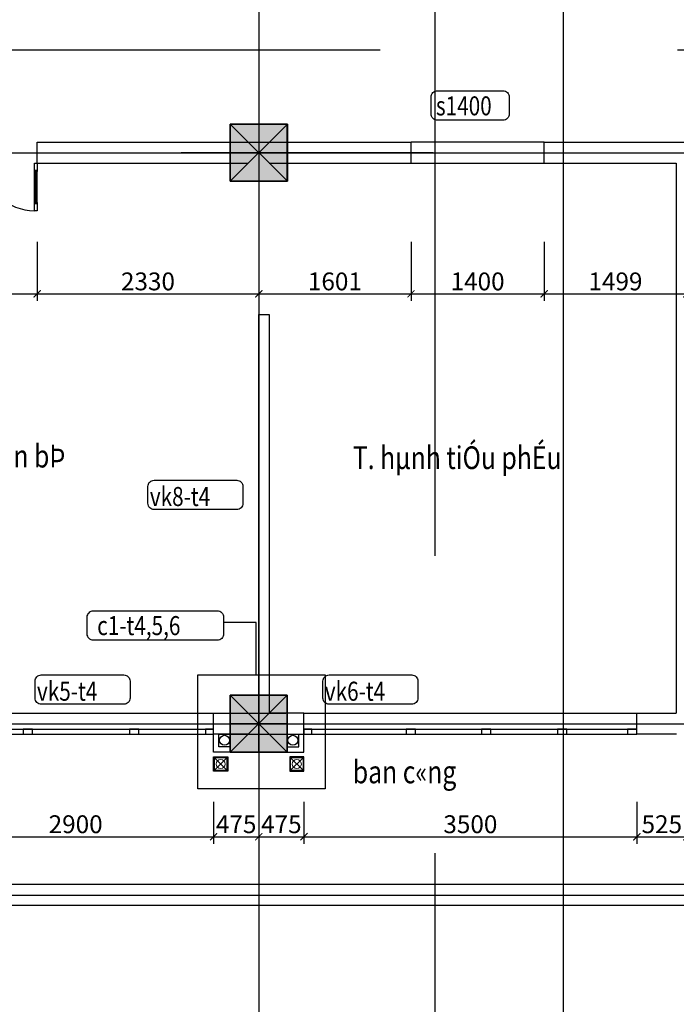
# Model space of a CAD drawing. Units: millimetres. Extents: x -788089 to 6126628, y -2413761 to 1076639.
# Drawn here: x 131263 to 145071, y -1286059 to -1265365 of the extents above; entities that cross this region are included whole.
import ezdxf

# ---------------------------------------------------------------- set-up
doc = ezdxf.new("R2010")
doc.units = ezdxf.units.MM
doc.header["$LTSCALE"] = 50
doc.linetypes.add('ACAD_ISO10W100', pattern=[18, 12, -3, 0, -3])
doc.linetypes.add('HIDDEN', pattern=[0.375, 0.25, -0.125])
for name, color, linetype in [('1-KYHIEU', 1, 'Continuous'), ('3_Strirrup', 6, 'Continuous'), ('4-TUONG', 4, 'Continuous'), ('4_Text', 7, 'Continuous'), ('BRICK', 32, 'Continuous'), ('DIM', 3, 'Continuous'), ('net-015', 8, 'Continuous'), ('net-02', 9, 'Continuous'), ('net-025', 3, 'Continuous'), ('net-035', 2, 'Continuous'), ('TRUC', 8, 'ACAD_ISO10W100')]:
    doc.layers.add(name, color=color, linetype=linetype)
doc.layers.add('hacth', color=252, linetype='Continuous', lineweight=5)
doc.layers.add('noithat', color=144, linetype='Continuous', lineweight=9)
doc.styles.add('FONT_VN', font='vntimeh.shx', dxfattribs={"width": 0.8, "bigfont": 'vn.shx'})
doc.styles.add('GHICHUCOC', font='vntimeh.shx', dxfattribs={"width": 0.85, "bigfont": 'vns.shx'})
doc.styles.add('Vnsimli', font='vnsimli.shx', dxfattribs={"width": 0.7, "bigfont": 'vns.shx'})
doc.dimstyles.new('Copy of 1-1 nho', dxfattribs={"dimscale": 150, "dimtxt": 2.5, "dimasz": 1, "dimexe": 1, "dimexo": 0, "dimgap": 0.5, "dimtad": 1, "dimdec": 0, "dimlfac": 0.5, "dimzin": 0, "dimdsep": 46, "dimtxsty": 'Vnsimli', "dimblk": 'ARCHTICK', "dimcen": 0.09, "dimdle": 1, "dimclrd": 256, "dimclre": 256, "dimclrt": 2, "dimadec": 0, "dimazin": 0, "dimtfac": 1, "dimtdec": 0, "dimtix": 1, "dimtofl": 0, "dimtmove": 0, "dimatfit": 3, "dimldrblk": 'DOT', "dimfxl": 1, "dimtolj": 1, "dimtzin": 0, "dimarcsym": 0})

# ---------------------------------------------------------------- blocks, each defined once
blk = doc.blocks.new('cua dt')
at = {"layer": 'net-015', "color": 8}
for p, q in [((592646, 438597), (592646, 437972)), ((592675, 438597), (592675, 437972)), ((591375, 438297), (591375, 437972)), ((591403, 438297), (591403, 437972))]:
    blk.add_line(p, q, dxfattribs=at)
for centre, radius, start, end in [((592825, 437788), 913, 101.3037, 173.9887), ((591407, 437874), 510, 1.1632, 90.3604)]:
    blk.add_arc(centre, radius, start, end, dxfattribs=at)
at = {"layer": 'net-02', "color": 8}
for p, q in [((592655, 438596), (592655, 437972)), ((592666, 438597), (592666, 437972)), ((591383, 438297), (591383, 437972)), ((591395, 438296), (591395, 437972))]:
    blk.add_line(p, q, dxfattribs=at)
at = {"layer": 'net-025', "color": 8}
for p, q in [((592660, 437961), (592660, 438607)), ((591389, 437961), (591389, 438307))]:
    blk.add_line(p, q, dxfattribs=at)
at = {"layer": 'net-035', "color": 8}
for points in [[(592666, 438607), (592666, 438597), (592675, 438597), (592675, 438684), (592646, 438684), (592646, 438596), (592655, 438596), (592655, 438607)], [(591383, 438307), (591383, 438297), (591375, 438297), (591375, 438384), (591403, 438384), (591403, 438296), (591395, 438296), (591395, 438307)], [(591375, 437972), (591383, 437972), (591383, 437961), (591395, 437961), (591395, 437972), (591403, 437972), (591403, 437884), (591375, 437884)], [(592675, 437972), (592666, 437972), (592666, 437961), (592655, 437961), (592655, 437972), (592646, 437972), (592646, 437884), (592675, 437884)]]:
    blk.add_lwpolyline(points, close=True, dxfattribs=at)
blk = doc.blocks.new('_ArchTick')
at = {"color": 0, "linetype": 'ByBlock', "const_width": 0.15}
blk.add_lwpolyline([(-0.5, -0.5), (0.5, 0.5)], dxfattribs=at)
blk = doc.blocks.new('*D4316')
at = {"layer": '4-TUONG', "lineweight": -2, "transparency": 16777216}
for p, q in [((129030, -1270033), (129030, -1271277)), ((131630, -1270033), (131630, -1271277)), ((128880, -1271127), (131780, -1271127))]:
    blk.add_line(p, q, dxfattribs=at)
at = {"layer": 'DefPoints', "color": 0, "transparency": 16777216}
for p in [(129030, -1270033), (131630, -1270033), (131630, -1271127)]:
    blk.add_point(p, dxfattribs=at)
at = {"layer": '4-TUONG', "lineweight": -2, "transparency": 16777216, "xscale": 150, "yscale": 150, "zscale": 150, "rotation": 180}
blk.add_blockref('_ArchTick', (129030, -1271127), dxfattribs=at)
at = {"layer": '4-TUONG', "lineweight": -2, "transparency": 16777216, "xscale": 150, "yscale": 150, "zscale": 150}
blk.add_blockref('_ArchTick', (131630, -1271127), dxfattribs=at)
at = {"layer": '4-TUONG', "color": 2, "transparency": 16777216, "insert": (130330, -1270865), "char_height": 375, "attachment_point": 5, "style": 'Vnsimli'}
blk.add_mtext('\\A1;1300', dxfattribs=at)
blk = doc.blocks.new('_Dot')
at = {"color": 0, "linetype": 'ByBlock', "lineweight": -2}
blk.add_line((-1, 0), (-2, 0), dxfattribs=at)
at = {"color": 0, "linetype": 'ByBlock', "const_width": 1}
blk.add_lwpolyline([(-0.5, 0, 1), (0.5, 0, 1)], format="xyb", close=True, dxfattribs=at)
blk = doc.blocks.new('*D4317')
at = {"layer": '4-TUONG', "lineweight": -2, "transparency": 16777216}
for p, q in [((131630, -1270033), (131630, -1271277)), ((136290, -1270033), (136290, -1271277)), ((131480, -1271127), (136440, -1271127))]:
    blk.add_line(p, q, dxfattribs=at)
at = {"layer": 'DefPoints', "color": 0, "transparency": 16777216}
for p in [(131630, -1270033), (136290, -1270033), (136290, -1271127)]:
    blk.add_point(p, dxfattribs=at)
at = {"layer": '4-TUONG', "lineweight": -2, "transparency": 16777216, "xscale": 150, "yscale": 150, "zscale": 150, "rotation": 180}
blk.add_blockref('_ArchTick', (131630, -1271127), dxfattribs=at)
at = {"layer": '4-TUONG', "lineweight": -2, "transparency": 16777216, "xscale": 150, "yscale": 150, "zscale": 150}
blk.add_blockref('_ArchTick', (136290, -1271127), dxfattribs=at)
at = {"layer": '4-TUONG', "color": 2, "transparency": 16777216, "insert": (133960, -1270865), "char_height": 375, "attachment_point": 5, "style": 'Vnsimli'}
blk.add_mtext('\\A1;2330', dxfattribs=at)
blk = doc.blocks.new('*D4318')
at = {"layer": '4-TUONG', "lineweight": -2, "transparency": 16777216}
for p, q in [((136290, -1270033), (136290, -1271277)), ((139492, -1270033), (139492, -1271277)), ((136140, -1271127), (139642, -1271127))]:
    blk.add_line(p, q, dxfattribs=at)
at = {"layer": 'DefPoints', "color": 0, "transparency": 16777216}
for p in [(136290, -1270033), (139492, -1270033), (139492, -1271127)]:
    blk.add_point(p, dxfattribs=at)
at = {"layer": '4-TUONG', "lineweight": -2, "transparency": 16777216, "xscale": 150, "yscale": 150, "zscale": 150, "rotation": 180}
blk.add_blockref('_ArchTick', (136290, -1271127), dxfattribs=at)
at = {"layer": '4-TUONG', "lineweight": -2, "transparency": 16777216, "xscale": 150, "yscale": 150, "zscale": 150}
blk.add_blockref('_ArchTick', (139492, -1271127), dxfattribs=at)
at = {"layer": '4-TUONG', "color": 2, "transparency": 16777216, "insert": (137891, -1270865), "char_height": 375, "attachment_point": 5, "style": 'Vnsimli'}
blk.add_mtext('\\A1;1601', dxfattribs=at)
blk = doc.blocks.new('*D4319')
at = {"layer": '4-TUONG', "lineweight": -2, "transparency": 16777216}
for p, q in [((139492, -1270033), (139492, -1271277)), ((142292, -1270033), (142292, -1271277)), ((139342, -1271127), (142442, -1271127))]:
    blk.add_line(p, q, dxfattribs=at)
at = {"layer": 'DefPoints', "color": 0, "transparency": 16777216}
for p in [(139492, -1270033), (142292, -1270033), (142292, -1271127)]:
    blk.add_point(p, dxfattribs=at)
at = {"layer": '4-TUONG', "lineweight": -2, "transparency": 16777216, "xscale": 150, "yscale": 150, "zscale": 150, "rotation": 180}
blk.add_blockref('_ArchTick', (139492, -1271127), dxfattribs=at)
at = {"layer": '4-TUONG', "lineweight": -2, "transparency": 16777216, "xscale": 150, "yscale": 150, "zscale": 150}
blk.add_blockref('_ArchTick', (142292, -1271127), dxfattribs=at)
at = {"layer": '4-TUONG', "color": 2, "transparency": 16777216, "insert": (140892, -1270865), "char_height": 375, "attachment_point": 5, "style": 'Vnsimli'}
blk.add_mtext('\\A1;1400', dxfattribs=at)
blk = doc.blocks.new('*D4320')
at = {"layer": '4-TUONG', "lineweight": -2, "transparency": 16777216}
for p, q in [((142292, -1270033), (142292, -1271277)), ((145290, -1270033), (145290, -1271277)), ((142142, -1271127), (145440, -1271127))]:
    blk.add_line(p, q, dxfattribs=at)
at = {"layer": 'DefPoints', "color": 0, "transparency": 16777216}
for p in [(142292, -1270033), (145290, -1270033), (145290, -1271127)]:
    blk.add_point(p, dxfattribs=at)
at = {"layer": '4-TUONG', "lineweight": -2, "transparency": 16777216, "xscale": 150, "yscale": 150, "zscale": 150, "rotation": 180}
blk.add_blockref('_ArchTick', (142292, -1271127), dxfattribs=at)
at = {"layer": '4-TUONG', "lineweight": -2, "transparency": 16777216, "xscale": 150, "yscale": 150, "zscale": 150}
blk.add_blockref('_ArchTick', (145290, -1271127), dxfattribs=at)
at = {"layer": '4-TUONG', "color": 2, "transparency": 16777216, "insert": (143791, -1270865), "char_height": 375, "attachment_point": 5, "style": 'Vnsimli'}
blk.add_mtext('\\A1;1499', dxfattribs=at)
blk = doc.blocks.new('*D4445')
at = {"layer": '4-TUONG', "lineweight": -2, "transparency": 16777216}
for p, q in [((129541, -1281806), (129541, -1282687)), ((135340, -1281806), (135340, -1282687)), ((129391, -1282537), (135490, -1282537))]:
    blk.add_line(p, q, dxfattribs=at)
at = {"layer": 'DefPoints', "color": 0, "transparency": 16777216}
for p in [(129541, -1281806), (135340, -1281806), (135340, -1282537)]:
    blk.add_point(p, dxfattribs=at)
at = {"layer": '4-TUONG', "lineweight": -2, "transparency": 16777216, "xscale": 150, "yscale": 150, "zscale": 150, "rotation": 180}
blk.add_blockref('_ArchTick', (129541, -1282537), dxfattribs=at)
at = {"layer": '4-TUONG', "lineweight": -2, "transparency": 16777216, "xscale": 150, "yscale": 150, "zscale": 150}
blk.add_blockref('_ArchTick', (135340, -1282537), dxfattribs=at)
at = {"layer": '4-TUONG', "color": 2, "transparency": 16777216, "insert": (132440, -1282274), "char_height": 375, "attachment_point": 5, "style": 'Vnsimli'}
blk.add_mtext('\\A1;2900', dxfattribs=at)
blk = doc.blocks.new('*D4446')
at = {"layer": '4-TUONG', "lineweight": -2, "transparency": 16777216}
for p, q in [((135340, -1281806), (135340, -1282687)), ((136290, -1281806), (136290, -1282687)), ((135190, -1282537), (136440, -1282537))]:
    blk.add_line(p, q, dxfattribs=at)
at = {"layer": 'DefPoints', "color": 0, "transparency": 16777216}
for p in [(135340, -1281806), (136290, -1281806), (136290, -1282537)]:
    blk.add_point(p, dxfattribs=at)
at = {"layer": '4-TUONG', "lineweight": -2, "transparency": 16777216, "xscale": 150, "yscale": 150, "zscale": 150, "rotation": 180}
blk.add_blockref('_ArchTick', (135340, -1282537), dxfattribs=at)
at = {"layer": '4-TUONG', "lineweight": -2, "transparency": 16777216, "xscale": 150, "yscale": 150, "zscale": 150}
blk.add_blockref('_ArchTick', (136290, -1282537), dxfattribs=at)
at = {"layer": '4-TUONG', "color": 2, "transparency": 16777216, "insert": (135815, -1282274), "char_height": 375, "attachment_point": 5, "style": 'Vnsimli'}
blk.add_mtext('\\A1;475', dxfattribs=at)
blk = doc.blocks.new('*D4447')
at = {"layer": '4-TUONG', "lineweight": -2, "transparency": 16777216}
for p, q in [((136290, -1281806), (136290, -1282687)), ((137240, -1281806), (137240, -1282687)), ((136140, -1282537), (137390, -1282537))]:
    blk.add_line(p, q, dxfattribs=at)
at = {"layer": 'DefPoints', "color": 0, "transparency": 16777216}
for p in [(136290, -1281806), (137240, -1281806), (137240, -1282537)]:
    blk.add_point(p, dxfattribs=at)
at = {"layer": '4-TUONG', "lineweight": -2, "transparency": 16777216, "xscale": 150, "yscale": 150, "zscale": 150, "rotation": 180}
blk.add_blockref('_ArchTick', (136290, -1282537), dxfattribs=at)
at = {"layer": '4-TUONG', "lineweight": -2, "transparency": 16777216, "xscale": 150, "yscale": 150, "zscale": 150}
blk.add_blockref('_ArchTick', (137240, -1282537), dxfattribs=at)
at = {"layer": '4-TUONG', "color": 2, "transparency": 16777216, "insert": (136765, -1282274), "char_height": 375, "attachment_point": 5, "style": 'Vnsimli'}
blk.add_mtext('\\A1;475', dxfattribs=at)
blk = doc.blocks.new('*D4448')
at = {"layer": '4-TUONG', "lineweight": -2, "transparency": 16777216}
for p, q in [((137240, -1281806), (137240, -1282687)), ((144239, -1281806), (144239, -1282687)), ((137090, -1282537), (144389, -1282537))]:
    blk.add_line(p, q, dxfattribs=at)
at = {"layer": 'DefPoints', "color": 0, "transparency": 16777216}
for p in [(137240, -1281806), (144239, -1281806), (144239, -1282537)]:
    blk.add_point(p, dxfattribs=at)
at = {"layer": '4-TUONG', "lineweight": -2, "transparency": 16777216, "xscale": 150, "yscale": 150, "zscale": 150, "rotation": 180}
blk.add_blockref('_ArchTick', (137240, -1282537), dxfattribs=at)
at = {"layer": '4-TUONG', "lineweight": -2, "transparency": 16777216, "xscale": 150, "yscale": 150, "zscale": 150}
blk.add_blockref('_ArchTick', (144239, -1282537), dxfattribs=at)
at = {"layer": '4-TUONG', "color": 2, "transparency": 16777216, "insert": (140740, -1282274), "char_height": 375, "attachment_point": 5, "style": 'Vnsimli'}
blk.add_mtext('\\A1;3500', dxfattribs=at)
blk = doc.blocks.new('*D4449')
at = {"layer": '4-TUONG', "lineweight": -2, "transparency": 16777216}
for p, q in [((144241, -1281806), (144241, -1282687)), ((145291, -1281806), (145291, -1282687)), ((144091, -1282537), (145441, -1282537))]:
    blk.add_line(p, q, dxfattribs=at)
at = {"layer": 'DefPoints', "color": 0, "transparency": 16777216}
for p in [(144241, -1281806), (145291, -1281806), (145291, -1282537)]:
    blk.add_point(p, dxfattribs=at)
at = {"layer": '4-TUONG', "lineweight": -2, "transparency": 16777216, "xscale": 150, "yscale": 150, "zscale": 150, "rotation": 180}
blk.add_blockref('_ArchTick', (144241, -1282537), dxfattribs=at)
at = {"layer": '4-TUONG', "lineweight": -2, "transparency": 16777216, "xscale": 150, "yscale": 150, "zscale": 150}
blk.add_blockref('_ArchTick', (145291, -1282537), dxfattribs=at)
at = {"layer": '4-TUONG', "color": 2, "transparency": 16777216, "insert": (144766, -1282274), "char_height": 375, "attachment_point": 5, "style": 'Vnsimli'}
blk.add_mtext('\\A1;525', dxfattribs=at)
blk = doc.blocks.new('C60x60')
at = {"layer": '3_Strirrup'}
h = blk.add_hatch(color=256, dxfattribs=at)
h.paths.add_polyline_path([(300, 190), (0, 190), (0, -300), (300, -300)])
h.paths.add_polyline_path([(0, 190), (-300, 190), (-300, -300), (0, -300)])
h.paths.add_polyline_path([(0, 300), (-300, 300), (-300, 190), (0, 190)])
h.paths.add_polyline_path([(300, 300), (0, 300), (0, 190), (300, 190)])
for p, q in [((-300, -300), (-300, 300)), ((300, -300), (-300, -300))]:
    blk.add_line(p, q, dxfattribs=at)
blk.add_lwpolyline([(300, 300), (-300, 300), (-300, -300), (300, -300)], close=True, dxfattribs=at)
blk = doc.blocks.new('s®ff®ffd')
at = {"layer": 'DefPoints'}
blk.add_lwpolyline([(-77, 222), (-77, 72), (-227, 72), (-227, 222)], close=True, dxfattribs=at)
at = {"layer": 'hacth'}
for p, q in [((-87, 82), (-217, 212)), ((-217, 82), (-87, 212))]:
    blk.add_line(p, q, dxfattribs=at)
at = {"layer": 'noithat'}
blk.add_lwpolyline([(-87, 212), (-87, 82), (-217, 82), (-217, 212)], close=True, dxfattribs=at)
blk.add_circle((-152, 147), 47.5, dxfattribs=at)

msp = doc.modelspace()

# ---------------------------------------------------------------- hatches: boundary and pattern name
at = {"layer": '4-TUONG'}
h = msp.add_hatch(color=8, dxfattribs=at)
h.paths.add_polyline_path([(136891.5, -1267779.4), (136291.5, -1267779.4), (136291.5, -1268759.4), (136891.5, -1268759.4)])
h.paths.add_polyline_path([(136291.5, -1267779.4), (135691.5, -1267779.4), (135691.5, -1268759.4), (136291.5, -1268759.4)])
h.paths.add_polyline_path([(136291.5, -1267559.4), (135691.5, -1267559.4), (135691.5, -1267779.4), (136291.5, -1267779.4)])
h.paths.add_polyline_path([(136891.5, -1267559.4), (136291.5, -1267559.4), (136291.5, -1267779.4), (136891.5, -1267779.4)])
h = msp.add_hatch(color=8, dxfattribs=at)
h.paths.add_polyline_path([(136890, -1279779.4), (136290, -1279779.4), (136290, -1280759.4), (136890, -1280759.4)])
h.paths.add_polyline_path([(136290, -1279779.4), (135690, -1279779.4), (135690, -1280759.4), (136290, -1280759.4)])
h.paths.add_polyline_path([(136290, -1279559.4), (135690, -1279559.4), (135690, -1279779.4), (136290, -1279779.4)])
h.paths.add_polyline_path([(136890, -1279559.4), (136290, -1279559.4), (136290, -1279779.4), (136890, -1279779.4)])

# ---------------------------------------------------------------- linework, layer by layer
at = {"layer": '1-KYHIEU', "color": 9, "linetype": 'HIDDEN', "ltscale": 1000}
for p, q in [((140001.1, -1295385.8), (140001.1, -1233096.9)), ((88843.8, -1265995.3), (201512.8, -1265995.3))]:
    msp.add_line(p, q, dxfattribs=at)
at = {"layer": '4-TUONG'}
for p, q in [((135691.5, -1267559.4), (136891.5, -1267559.4)), ((135691.5, -1268759.4), (135691.5, -1267559.4)), ((136891.5, -1267559.4), (136891.5, -1268759.4)), ((131630, -1267939.4), (136510, -1267939.4)), ((131630, -1267939.4), (131693.4, -1267939.4)), ((131630, -1268379.4), (131630, -1267939.4)), ((136070, -1267939.4), (139492.1, -1267939.4)), ((139492.1, -1268379.4), (139492.1, -1267939.4)), ((142292.3, -1267939.4), (145729.5, -1267939.4)), ((142292.3, -1268379.4), (142292.3, -1267939.4)), ((131630, -1268379.4), (136070, -1268379.4)), ((136510, -1268379.4), (139492.1, -1268379.4)), ((142292.3, -1268379.4), (145070, -1268379.4)), ((145070, -1268379.4), (145070, -1279939.4)), ((136891.5, -1268759.4), (135691.5, -1268759.4)), ((135690, -1279559.4), (136890, -1279559.4)), ((135690, -1280759.4), (135690, -1279559.4)), ((136890, -1279559.4), (136890, -1280759.4)), ((135340, -1280379.4), (135340, -1279939.4)), ((135340, -1279939.4), (136860, -1279939.4)), ((136071.5, -1279939.4), (136071.5, -1279939.4)), ((136071.5, -1279939.4), (136071.5, -1279939.4)), ((136508.6, -1279939.4), (136508.6, -1279939.4)), ((136508.6, -1279939.4), (136508.6, -1279939.4)), ((136511.5, -1279939.4), (136511.5, -1279939.4)), ((136511.5, -1279939.4), (136511.5, -1279939.4)), ((137240, -1279939.4), (136511.5, -1279939.4)), ((137240, -1280379.4), (137240, -1279939.4)), ((144241.5, -1280379.4), (144241.5, -1279939.4)), ((144241.5, -1279939.4), (145070, -1279939.4)), ((136071.5, -1280379.4), (135340, -1280379.4)), ((135340, -1280759.4), (135340, -1280379.4)), ((135450, -1280379.4), (137130, -1280379.4)), ((135450, -1280379.4), (137130, -1280379.4)), ((135450, -1280649.4), (135450, -1280379.4)), ((136071.5, -1280379.4), (136511.5, -1280379.4)), ((136508.6, -1280379.4), (137240, -1280379.4)), ((137130, -1280649.4), (137130, -1280379.4)), ((137240, -1280759.4), (137240, -1280379.4)), ((145071.5, -1280379.4), (144241.5, -1280379.4)), ((135690, -1280759.4), (135340, -1280759.4)), ((135690, -1280649.4), (135450, -1280649.4)), ((136890, -1280759.4), (135690, -1280759.4)), ((136890, -1280649.4), (137130, -1280649.4)), ((136890, -1280759.4), (137240, -1280759.4))]:
    msp.add_line(p, q, dxfattribs=at)
at = {"layer": '4-TUONG', "color": 8}
for p, q in [((136891.5, -1267559.4), (135691.5, -1268759.4)), ((135691.5, -1267559.4), (136891.5, -1268759.4)), ((136290, -1279559.4), (136290, -1271558.6)), ((136290, -1271558.6), (136510, -1271558.6)), ((136510, -1271558.6), (136511.5, -1279939.4)), ((136890, -1279559.4), (135690, -1280759.4)), ((135690, -1279559.4), (136890, -1280759.4)), ((136290, -1280759.4), (136290, -1279559.4)), ((135690, -1280159.4), (136890, -1280159.4)), ((129540.6, -1280279.4), (135340, -1280279.4)), ((137240, -1280279.4), (144241.5, -1280279.4)), ((129540.6, -1280379.4), (135340, -1280379.4)), ((137240, -1280379.4), (144241.5, -1280379.4)), ((152290, -1283539.4), (108790, -1283539.4)), ((166290, -1283979.4), (108350, -1283979.4))]:
    msp.add_line(p, q, dxfattribs=at)
at = {"layer": '4-TUONG', "color": 250}
for p, q in [((142292.3, -1267939.4), (139492.1, -1267939.4)), ((139492.1, -1268379.4), (142292.3, -1268379.4)), ((129540.6, -1279939.4), (135340, -1279939.4)), ((137240, -1279939.4), (144241.5, -1279939.4))]:
    msp.add_line(p, q, dxfattribs=at)
at = {"layer": '4-TUONG', "color": 8}
for points in [[(140045.5, -1266859.8), (141426.6, -1266859.8, -0.4142136), (141557.6, -1266990.8), (141557.6, -1267345, -0.4142136), (141426.6, -1267476), (140045.5, -1267476, -0.4142136), (139914.5, -1267345), (139914.5, -1266990.8, -0.4142136)], [(134090.4, -1275044), (135826.3, -1275044, -0.4142136), (135957.3, -1275175), (135957.3, -1275529.3, -0.4142136), (135826.3, -1275660.3), (134090.4, -1275660.3, -0.4142136), (133959.4, -1275529.3), (133959.4, -1275175, -0.4142136)], [(132813.6, -1277789.6), (135418.8, -1277789.6, -0.4142136), (135549.8, -1277920.6), (135549.8, -1278274.8, -0.4142136), (135418.8, -1278405.8), (132813.6, -1278405.8, -0.4142136), (132682.5, -1278274.8), (132682.5, -1277920.6, -0.4142136)], [(131716.9, -1279136.8), (133452.7, -1279136.8, -0.4142136), (133583.7, -1279267.8), (133583.7, -1279622, -0.4142136), (133452.7, -1279753.1), (131716.9, -1279753.1, -0.4142136), (131585.8, -1279622), (131585.8, -1279267.8, -0.4142136)], [(137769.9, -1279136.8), (139505.8, -1279136.8, -0.4142136), (139636.8, -1279267.8), (139636.8, -1279622, -0.4142136), (139505.8, -1279753.1), (137769.9, -1279753.1, -0.4142136), (137638.9, -1279622), (137638.9, -1279267.8, -0.4142136)]]:
    msp.add_lwpolyline(points, format="xyb", close=True, dxfattribs=at)
at = {"layer": '4-TUONG'}
for points in [[(136891.5, -1267559.4), (135691.5, -1267559.4), (135691.5, -1268759.4), (136891.5, -1268759.4)], [(136890, -1279559.4), (135690, -1279559.4), (135690, -1280759.4), (136890, -1280759.4)], [(131335.2, -1280379.4), (131533.7, -1280379.4), (131533.7, -1280279.4), (131335.2, -1280279.4)], [(133573, -1280379.4), (133771.5, -1280379.4), (133771.5, -1280279.4), (133573, -1280279.4)], [(135173, -1280379.4), (135340, -1280379.4), (135340, -1280279.4), (135173, -1280279.4)], [(137240, -1280379.4), (137407, -1280379.4), (137407, -1280279.4), (137240, -1280279.4)], [(139390, -1280379.4), (139588.5, -1280379.4), (139588.5, -1280279.4), (139390, -1280279.4)], [(140973, -1280379.4), (141171.5, -1280379.4), (141171.5, -1280279.4), (140973, -1280279.4)], [(142573, -1280379.4), (142771.5, -1280379.4), (142771.5, -1280279.4), (142573, -1280279.4)], [(144043, -1280379.4), (144241.5, -1280379.4), (144241.5, -1280279.4), (144043, -1280279.4)]]:
    msp.add_lwpolyline(points, close=True, dxfattribs=at)
at = {"layer": '4-TUONG', "color": 8}
for centre in [(135571.5, -1280510.1), (137008.6, -1280510.1)]:
    msp.add_circle(centre, 105.3, dxfattribs=at)
at = {"layer": 'BRICK'}
for p, q in [((136234.8, -1278032.6), (135549.8, -1278032.6)), ((136234.8, -1279133.5), (136234.8, -1278032.6))]:
    msp.add_line(p, q, dxfattribs=at)
msp.add_lwpolyline([(135006.2, -1279133.5), (137683.9, -1279133.5), (137683.9, -1281533.2), (135006.2, -1281533.2)], close=True, dxfattribs=at)
at = {"layer": 'TRUC', "color": 250, "ltscale": 800}
for p, q in [((136290, -1233028.2), (136290, -1292949.6)), ((142690, -1240022.1), (142690, -1292949.6)), ((88582, -1268164.1), (200965.9, -1268164.2)), ((88582, -1280164.1), (200934.6, -1280163.8)), ((88582, -1283764.1), (200899.8, -1283763.8))]:
    msp.add_line(p, q, dxfattribs=at)
at = {"layer": 'TRUC', "ltscale": 300}
for p, q in [((136291.5, -1266831.9), (136291.5, -1269166.3)), ((136290, -1267211.9), (136290, -1269117.8)), ((134656.8, -1268159.4), (139955.2, -1268159.4)), ((134656.8, -1268159.4), (137926.2, -1268159.4)), ((136290, -1279211.9), (136290, -1279939.4))]:
    msp.add_line(p, q, dxfattribs=at)

# ---------------------------------------------------------------- block references
at = {"color": 4, "xscale": 2, "yscale": 2, "zscale": 2, "rotation": 180}
msp.add_blockref('cua dt', (1314379.5, -392611.3), dxfattribs=at)
at = {"layer": '3_Strirrup', "xscale": 2, "yscale": 2, "zscale": 2}
for p in [(136288.6, -1268159.4), (136290, -1280159.4)]:
    msp.add_blockref('C60x60', p, dxfattribs=at)
at = {"layer": 'DIM', "yscale": 2, "zscale": 2}
for p, xscale in [((135793.6, -1281304.1), 2), ((136786.5, -1281304.1), -2)]:
    msp.add_blockref('s®ff®ffd', p, dxfattribs=dict(at, xscale=xscale))

# ---------------------------------------------------------------- texts
at = {"color": 1, "insert": (-415327.1, -1278756), "char_height": 1034.88, "width": 14355.515, "attachment_point": 2, "line_spacing_factor": 1.2, "style": 'GHICHUCOC'}
msp.add_mtext('\\pi1471;{\\f.VnArialH|b0|i0|c0|p34;®µO Vµ SöA  B»NG \\P\\pi0;THñ C¤NG} ', dxfattribs=at)
at = {"layer": '4_Text', "color": 8, "style": 'FONT_VN', "width": 0.8}
for s, p in [('s1400', (140015.4, -1267375.7)), ('vk8-t4', (133999.7, -1275586.4)), ('c1-t4,5,6', (132892.1, -1278300)), ('vk5-t4', (131626.1, -1279679.2)), ('vk6-t4', (137679.1, -1279679.2))]:
    msp.add_text(s, height=400, dxfattribs=at).set_placement(p)
for s, height, p in [('chuÈn bÞ', 477.18, (129925.6, -1274775.9)), ('T. hµnh tiÓu phÉu ', 477.177, (138269, -1274809.5)), ('ban c«ng', 477.18, (138269, -1281413.9))]:
    msp.add_text(s, height=height, rotation=0, dxfattribs=at).set_placement(p)

# ---------------------------------------------------------------- dimensions: what is measured, and where the dimension line sits
at = {"layer": '4-TUONG', "color": 8}
for base, p1, p2, picture, middle in [((131630, -1271127.2), (129030, -1270033.2), (131630, -1270033.2), '*D4316', (130330, -1270864.7)), ((136290, -1271127.2), (131630, -1270033.2), (136290, -1270033.2), '*D4317', (133960, -1270864.7)), ((139492.1, -1271127.2), (136290, -1270033.2), (139492.1, -1270033.2), '*D4318', (137891.1, -1270864.7)), ((142292.3, -1271127.2), (139492.1, -1270033.2), (142292.3, -1270033.2), '*D4319', (140892.2, -1270864.7)), ((145290, -1271127.2), (142292.3, -1270033.2), (145290, -1270033.2), '*D4320', (143791.2, -1270864.7)), ((135340, -1282536.8), (129540.6, -1281805.8), (135340, -1281805.8), '*D4445', (132440.3, -1282274.3)), ((136290, -1282536.8), (135340, -1281805.8), (136290, -1281805.8), '*D4446', (135815, -1282274.3)), ((137240, -1282536.8), (136290, -1281805.8), (137240, -1281805.8), '*D4447', (136765, -1282274.3)), ((144239.5, -1282536.8), (137240, -1281805.8), (144239.5, -1281805.8), '*D4448', (140739.8, -1282274.3)), ((145291.5, -1282536.8), (144241.5, -1281805.8), (145291.5, -1281805.8), '*D4449', (144766.5, -1282274.3))]:
    dim = msp.add_linear_dim(base=base, p1=p1, p2=p2, dimstyle='Copy of 1-1 nho', dxfattribs=at)
    dim.commit()
    dim.dimension.update_dxf_attribs({"geometry": picture, "text_midpoint": middle})

doc.saveas('drawing.dxf')
